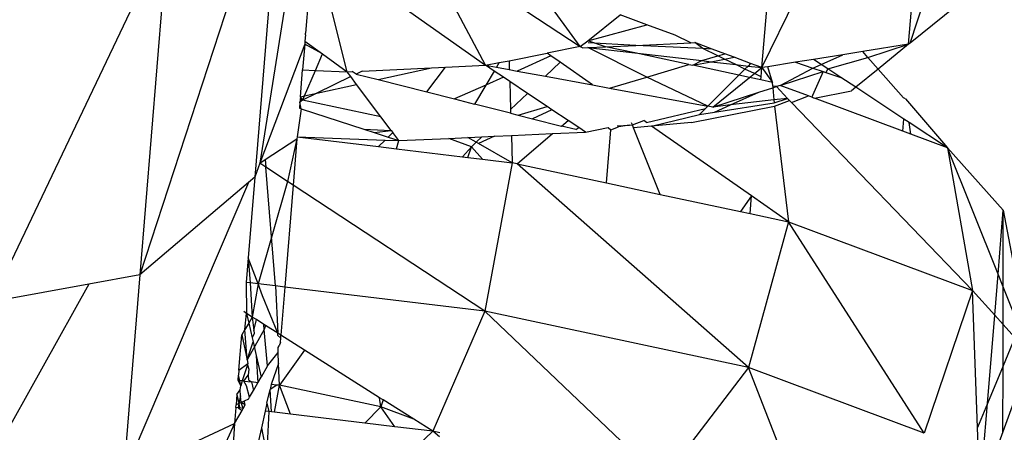
# Model space of a CAD drawing. Units: millimetres. Extents: x -7102 to 9544, y -6117 to 4512.
# Drawn here: x 375 to 391, y 420 to 427 of the extents above; entities that cross this region are included whole.
import ezdxf

# ---------------------------------------------------------------- set-up
doc = ezdxf.new("R2010")
doc.units = ezdxf.units.MM

msp = doc.modelspace()

# ---------------------------------------------------------------- linework, layer by layer
for p, q in [((389.652, 426.53), (391.934, 433.501)), ((387.273, 426.139), (390.091, 431.935)), ((389.622, 426.512), (390.091, 431.935)), ((380.371, 431.802), (379.216, 424.607)), ((387.273, 426.139), (387.709, 431.469)), ((379.58, 429.803), (377.292, 422.818)), ((379.58, 429.803), (379.136, 424.384)), ((377.741, 428.302), (374.913, 422.384)), ((377.741, 428.302), (377.292, 422.818)), ((384.359, 426.474), (383.006, 428.336)), ((380.617, 426.072), (380.108, 428.106)), ((380.108, 428.106), (382.84, 426.175)), ((382.84, 426.175), (381.769, 428.183)), ((381.769, 428.183), (384.359, 426.474)), ((391.486, 428.017), (389.652, 426.53)), ((380.024, 427.566), (379.953, 426.69)), ((384.478, 426.569), (384.999, 426.986)), ((385.428, 426.826), (384.999, 426.986)), ((384.478, 426.569), (385.428, 426.826)), ((385.881, 426.657), (385.428, 426.826)), ((379.95, 426.662), (379.942, 426.561)), ((379.95, 426.662), (379.953, 426.69)), ((386.131, 426.536), (385.881, 426.657)), ((379.938, 426.512), (379.216, 424.607)), ((379.938, 426.512), (379.905, 426.103)), ((379.942, 426.561), (379.938, 426.512)), ((380.224, 426.357), (379.938, 426.512)), ((379.942, 426.561), (380.224, 426.357)), ((384.359, 426.474), (384.478, 426.569)), ((384.766, 426.473), (384.478, 426.569)), ((385.249, 426.495), (384.486, 426.533)), ((384.766, 426.473), (385.249, 426.495)), ((385.249, 426.495), (386.131, 426.536)), ((386.324, 426.443), (385.249, 426.495)), ((386.131, 426.536), (386.197, 426.539)), ((386.476, 426.435), (386.197, 426.539)), ((386.324, 426.443), (386.197, 426.539)), ((389.622, 426.512), (388.89, 426.396)), ((388.971, 426.303), (389.622, 426.512)), ((389.622, 426.512), (389.137, 426.115)), ((389.652, 426.53), (389.622, 426.512)), ((380.11, 426.094), (380.224, 426.357)), ((380.224, 426.357), (380.617, 426.072)), ((383.216, 426.249), (383.826, 426.369)), ((383.888, 426.326), (383.344, 426.083)), ((384.359, 426.474), (383.826, 426.369)), ((383.888, 426.326), (383.826, 426.369)), ((384.034, 426.224), (383.888, 426.326)), ((384.359, 426.474), (384.398, 426.456)), ((384.398, 426.456), (384.48, 426.46)), ((384.48, 426.46), (384.766, 426.473)), ((385.426, 425.988), (384.48, 426.46)), ((384.48, 426.46), (385.234, 426.373)), ((385.234, 426.373), (384.766, 426.473)), ((385.234, 426.373), (386.307, 426.25)), ((386.1, 426.188), (385.234, 426.373)), ((386.307, 426.25), (386.565, 426.326)), ((386.476, 426.435), (386.324, 426.443)), ((386.565, 426.326), (386.324, 426.443)), ((386.679, 426.36), (386.476, 426.435)), ((386.565, 426.326), (386.679, 426.36)), ((386.673, 426.274), (386.565, 426.326)), ((386.828, 426.304), (386.679, 426.36)), ((388.569, 426.345), (388.101, 426.27)), ((388.223, 426.19), (388.569, 426.345)), ((388.89, 426.396), (388.569, 426.345)), ((388.971, 426.303), (388.89, 426.396)), ((382.199, 426.145), (382.84, 426.175)), ((382.84, 426.175), (383.058, 426.218)), ((382.84, 426.175), (383.013, 426.144)), ((382.977, 426.084), (382.84, 426.175)), ((383.058, 426.218), (383.013, 426.144)), ((383.058, 426.218), (383.216, 426.249)), ((383.216, 426.249), (383.22, 426.106)), ((383.799, 426), (384.034, 426.224)), ((384.556, 425.861), (384.034, 426.224)), ((385.426, 425.988), (386.1, 426.188)), ((386.1, 426.188), (386.167, 426.175)), ((386.167, 426.175), (386.307, 426.25)), ((386.167, 426.175), (386.46, 426.232)), ((386.902, 426.017), (386.167, 426.175)), ((386.307, 426.25), (386.46, 426.232)), ((386.46, 426.232), (386.673, 426.274)), ((386.46, 426.232), (386.852, 426.187)), ((386.673, 426.274), (386.828, 426.304)), ((386.852, 426.187), (386.673, 426.274)), ((387.092, 426.206), (386.828, 426.304)), ((386.852, 426.187), (387.05, 426.164)), ((387, 426.115), (386.852, 426.187)), ((387.05, 426.164), (387, 426.115)), ((387.092, 426.206), (387.05, 426.164)), ((387.05, 426.164), (387.273, 426.139)), ((387.273, 426.139), (387.092, 426.206)), ((387.809, 426.224), (387.366, 426.153)), ((388.101, 426.27), (387.809, 426.224)), ((387.809, 426.224), (388.09, 426.131)), ((388.09, 426.131), (388.223, 426.19)), ((388.223, 426.19), (388.101, 426.27)), ((388.33, 426.119), (388.223, 426.19)), ((388.33, 426.119), (388.971, 426.303)), ((389.137, 426.115), (388.971, 426.303)), ((379.869, 425.671), (379.905, 426.103)), ((379.905, 426.103), (380.11, 426.094)), ((379.933, 425.685), (380.11, 426.094)), ((380.11, 426.094), (380.617, 426.072)), ((380.617, 426.072), (380.702, 426.076)), ((380.677, 425.994), (380.617, 426.072)), ((380.763, 426.035), (380.702, 426.076)), ((380.862, 426.084), (380.763, 426.035)), ((380.763, 426.035), (381.116, 425.946)), ((380.862, 426.084), (381.97, 426.135)), ((381.116, 425.946), (381.97, 426.135)), ((381.895, 425.749), (382.199, 426.145)), ((381.97, 426.135), (382.199, 426.145)), ((382.977, 426.084), (382.844, 425.859)), ((383.125, 425.985), (382.977, 426.084)), ((383.013, 426.144), (383.22, 426.106)), ((383.22, 426.106), (383.344, 426.083)), ((383.344, 426.083), (383.799, 426)), ((386.902, 426.017), (386.404, 425.522)), ((387, 426.115), (386.902, 426.017)), ((387.075, 425.98), (386.902, 426.017)), ((387.152, 426.042), (387, 426.115)), ((387.075, 425.98), (387.152, 426.042)), ((387.152, 426.042), (387.273, 426.139)), ((387.26, 425.989), (387.152, 426.042)), ((387.26, 425.989), (387.273, 426.139)), ((387.366, 426.153), (387.273, 426.139)), ((387.273, 426.139), (387.44, 425.902)), ((387.44, 425.902), (387.366, 426.153)), ((387.568, 425.854), (388.09, 426.131)), ((387.568, 425.854), (388.257, 426.075)), ((388.257, 426.075), (388.086, 425.693)), ((388.09, 426.131), (388.257, 426.075)), ((388.257, 426.075), (388.297, 426.062)), ((388.33, 426.119), (388.297, 426.062)), ((388.297, 426.062), (388.54, 425.981)), ((388.54, 425.981), (388.33, 426.119)), ((389.137, 426.115), (388.78, 425.823)), ((389.545, 425.653), (389.137, 426.115)), ((380.677, 425.994), (380.132, 425.729)), ((380.132, 425.729), (380.77, 425.87)), ((380.77, 425.87), (380.677, 425.994)), ((381.16, 425.352), (380.77, 425.87)), ((381.116, 425.946), (381.895, 425.749)), ((382.844, 425.859), (382.343, 425.636)), ((382.844, 425.859), (382.662, 425.555)), ((383.125, 425.985), (382.844, 425.859)), ((383.226, 425.917), (383.125, 425.985)), ((383.226, 425.917), (383.24, 425.466)), ((383.512, 425.726), (383.226, 425.917)), ((383.799, 426), (384.556, 425.861)), ((384.556, 425.861), (384.827, 425.811)), ((384.827, 425.811), (385.426, 425.988)), ((386.404, 425.522), (385.426, 425.988)), ((386.484, 425.507), (387.075, 425.98)), ((387.257, 425.943), (387.075, 425.98)), ((387.257, 425.943), (387.26, 425.989)), ((387.44, 425.902), (387.257, 425.943)), ((387.446, 425.843), (387.44, 425.902)), ((387.568, 425.854), (387.505, 425.834)), ((388.021, 425.686), (387.568, 425.854)), ((388.78, 425.823), (388.54, 425.981)), ((380.132, 425.729), (379.905, 425.619)), ((379.933, 425.685), (380.132, 425.729)), ((381.895, 425.749), (382.343, 425.636)), ((383.24, 425.466), (383.512, 425.726)), ((383.828, 425.515), (383.512, 425.726)), ((384.827, 425.811), (386.404, 425.522)), ((386.484, 425.507), (387.224, 425.744)), ((386.767, 425.54), (387.224, 425.744)), ((387.224, 425.744), (387.448, 425.816)), ((387.505, 425.834), (387.446, 425.843)), ((387.446, 425.843), (387.448, 425.816)), ((387.448, 425.816), (387.505, 425.834)), ((387.448, 425.816), (387.466, 425.621)), ((387.682, 425.646), (387.505, 425.834)), ((388.086, 425.693), (388.071, 425.667)), ((388.118, 425.649), (388.709, 425.766)), ((388.78, 425.823), (388.709, 425.766)), ((389.549, 425.315), (388.78, 425.823)), ((379.862, 425.586), (379.854, 425.487)), ((379.865, 425.624), (379.862, 425.586)), ((379.905, 425.619), (379.862, 425.586)), ((379.879, 425.479), (379.862, 425.586)), ((379.869, 425.671), (379.865, 425.624)), ((379.905, 425.619), (379.865, 425.624)), ((379.869, 425.671), (379.933, 425.685)), ((379.905, 425.619), (379.869, 425.671)), ((379.905, 425.619), (379.933, 425.685)), ((381.16, 425.352), (379.905, 425.619)), ((382.343, 425.636), (382.662, 425.555)), ((383.242, 425.409), (382.662, 425.555)), ((386.767, 425.54), (386.484, 425.507)), ((386.511, 425.426), (387.47, 425.574)), ((386.511, 425.426), (386.767, 425.54)), ((387.466, 425.621), (386.767, 425.54)), ((387.682, 425.646), (387.466, 425.621)), ((387.466, 425.621), (387.47, 425.574)), ((387.47, 425.574), (387.682, 425.646)), ((387.476, 425.523), (387.714, 425.612)), ((387.714, 425.612), (387.682, 425.646)), ((387.714, 425.612), (387.748, 425.577)), ((387.748, 425.577), (388.021, 425.686)), ((390.652, 422.568), (387.748, 425.577)), ((388.071, 425.667), (388.021, 425.686)), ((388.071, 425.667), (388.118, 425.649)), ((389.533, 425.121), (388.118, 425.649)), ((389.575, 425.637), (389.545, 425.653)), ((389.575, 425.637), (390.249, 424.854)), ((379.879, 425.479), (379.817, 425.03)), ((379.854, 425.487), (379.879, 425.479)), ((379.879, 425.479), (380.886, 425.151)), ((383.24, 425.466), (383.242, 425.409)), ((383.242, 425.409), (383.365, 425.378)), ((383.365, 425.378), (383.828, 425.515)), ((383.365, 425.378), (383.592, 425.32)), ((383.904, 425.464), (383.592, 425.32)), ((383.904, 425.464), (383.828, 425.515)), ((384.162, 425.292), (383.904, 425.464)), ((385.422, 425.257), (386.366, 425.484)), ((385.501, 425.202), (386.27, 425.388)), ((386.142, 425.261), (387.476, 425.523)), ((386.366, 425.484), (386.27, 425.388)), ((386.27, 425.388), (386.511, 425.426)), ((386.366, 425.484), (386.404, 425.522)), ((386.484, 425.507), (386.404, 425.522)), ((387.476, 425.523), (387.7, 423.67)), ((381.326, 425.132), (381.16, 425.352)), ((383.592, 425.32), (384.057, 425.203)), ((384.057, 425.203), (384.162, 425.292)), ((384.334, 425.177), (384.162, 425.292)), ((384.949, 425.206), (385.147, 425.215)), ((385.147, 425.215), (384.971, 425.188)), ((385.147, 425.215), (385.195, 425.222)), ((385.195, 425.222), (385.183, 425.252)), ((385.195, 425.222), (385.376, 425.289)), ((385.213, 425.176), (385.195, 425.222)), ((385.422, 425.257), (385.376, 425.289)), ((386.142, 425.261), (385.501, 425.202)), ((389.533, 425.121), (389.549, 425.315)), ((389.634, 425.26), (389.549, 425.315)), ((389.662, 425.073), (389.634, 425.26)), ((390.249, 424.854), (389.634, 425.26)), ((380.886, 425.151), (381.326, 425.132)), ((380.886, 425.151), (381.05, 425.097)), ((381.05, 425.097), (381.326, 425.132)), ((381.05, 425.097), (381.277, 425.024)), ((381.352, 425.097), (381.277, 425.024)), ((381.326, 425.132), (381.352, 425.097)), ((381.447, 424.971), (381.352, 425.097)), ((383.253, 425.051), (383.914, 425.081)), ((383.344, 424.597), (383.914, 425.081)), ((383.914, 425.081), (384.441, 425.106)), ((384.286, 425.145), (384.057, 425.203)), ((384.286, 425.145), (384.334, 425.177)), ((384.441, 425.106), (384.334, 425.177)), ((384.441, 425.106), (384.805, 425.177)), ((384.778, 424.292), (384.848, 425.143)), ((384.805, 425.177), (384.848, 425.143)), ((384.848, 425.143), (384.971, 425.188)), ((385.501, 425.202), (385.213, 425.176)), ((385.64, 424.108), (385.213, 425.176)), ((387.105, 424.085), (385.501, 425.202)), ((389.662, 425.073), (389.533, 425.121)), ((390.249, 424.854), (389.662, 425.073)), ((379.302, 424.667), (379.814, 425)), ((379.814, 425), (379.664, 424.313)), ((379.814, 425), (379.753, 424.254)), ((379.817, 425.03), (379.814, 425)), ((379.817, 425.03), (381.229, 424.977)), ((379.817, 425.03), (381.123, 424.872)), ((381.229, 424.977), (381.123, 424.872)), ((381.229, 424.977), (381.447, 424.971)), ((381.277, 425.024), (381.447, 424.971)), ((381.411, 424.837), (381.447, 424.971)), ((381.447, 424.971), (382.251, 425.004)), ((382.251, 425.004), (382.556, 425.018)), ((382.614, 424.869), (382.251, 425.004)), ((382.556, 425.018), (382.781, 425.029)), ((382.69, 424.942), (382.556, 425.018)), ((382.614, 424.869), (382.69, 424.942)), ((382.69, 424.942), (382.781, 425.029)), ((382.727, 424.921), (382.69, 424.942)), ((382.981, 425.038), (382.727, 424.921)), ((383.267, 424.613), (382.727, 424.921)), ((382.781, 425.029), (382.981, 425.038)), ((382.981, 425.038), (383.253, 425.051)), ((383.253, 425.051), (383.267, 424.613)), ((381.123, 424.872), (381.411, 424.837)), ((381.411, 424.837), (382.471, 424.709)), ((382.614, 424.869), (382.471, 424.709)), ((382.556, 424.699), (382.614, 424.869)), ((382.792, 424.67), (382.614, 424.869)), ((390.249, 424.854), (390.652, 422.568)), ((391.145, 423.857), (390.249, 424.854)), ((391.061, 422.831), (390.249, 424.854)), ((379.216, 424.607), (379.136, 424.384)), ((379.216, 424.607), (379.302, 424.667)), ((379.312, 424.544), (379.216, 424.607)), ((379.302, 424.667), (379.312, 424.544)), ((382.471, 424.709), (382.556, 424.699)), ((382.556, 424.699), (382.792, 424.67)), ((382.792, 424.67), (383.267, 424.613)), ((383.267, 424.613), (382.825, 422.236)), ((383.344, 424.597), (383.267, 424.613)), ((387.056, 421.336), (383.344, 424.597)), ((383.344, 424.597), (384.778, 424.292)), ((379.664, 424.313), (379.312, 424.544)), ((379.472, 422.641), (379.312, 424.544)), ((379.035, 424.298), (377.03, 419.607)), ((379.035, 424.298), (377.292, 422.818)), ((379.136, 424.384), (379.03, 423.09)), ((379.136, 424.384), (379.035, 424.298)), ((379.664, 424.313), (379.189, 422.675)), ((379.753, 424.254), (379.664, 424.313)), ((384.778, 424.292), (385.64, 424.108)), ((379.753, 424.254), (379.62, 422.623)), ((382.825, 422.236), (379.753, 424.254)), ((385.64, 424.108), (386.931, 423.834)), ((387.105, 424.085), (386.931, 423.834)), ((387.082, 423.802), (387.105, 424.085)), ((387.7, 423.67), (387.105, 424.085)), ((386.931, 423.834), (387.082, 423.802)), ((387.082, 423.802), (387.7, 423.67)), ((391.061, 422.831), (391.145, 423.857)), ((391.143, 422.628), (391.145, 423.857)), ((391.145, 423.857), (391.467, 422.147)), ((387.7, 423.67), (387.056, 421.336)), ((387.7, 423.67), (390.652, 422.568)), ((389.875, 420.284), (387.7, 423.67)), ((379.03, 423.09), (378.998, 422.698)), ((379.03, 423.09), (379.062, 422.691)), ((379.189, 422.675), (379.03, 423.09)), ((377.292, 422.818), (376.476, 422.669)), ((377.292, 422.818), (377.03, 419.607)), ((379.062, 422.691), (378.998, 422.698)), ((378.998, 422.698), (379.005, 422.2)), ((379.062, 422.691), (379.096, 422.143)), ((379.189, 422.675), (379.062, 422.691)), ((391.007, 422.173), (391.061, 422.831)), ((391.143, 422.628), (391.061, 422.831)), ((376.476, 422.669), (374.673, 419.442)), ((376.476, 422.669), (374.913, 422.384)), ((379.189, 422.675), (379.096, 422.143)), ((379.262, 422.484), (379.189, 422.675)), ((379.472, 422.641), (379.189, 422.675)), ((379.62, 422.623), (379.472, 422.641)), ((379.472, 422.641), (379.505, 421.884)), ((379.62, 422.623), (379.557, 421.852)), ((382.825, 422.236), (379.62, 422.623)), ((390.652, 422.568), (389.875, 420.284)), ((390.732, 420.371), (390.652, 422.568)), ((390.652, 422.568), (391.007, 422.173)), ((391.142, 422.023), (391.143, 422.628)), ((391.401, 421.986), (391.143, 422.628)), ((379.505, 421.884), (379.262, 422.484)), ((379.005, 422.2), (378.96, 422.229)), ((382.825, 422.236), (381.992, 420.312)), ((385.673, 419.529), (382.825, 422.236)), ((387.056, 421.336), (382.825, 422.236)), ((378.979, 421.942), (379.005, 422.2)), ((379.005, 422.2), (379.04, 422.047)), ((379.096, 422.143), (379.005, 422.2)), ((379.096, 422.143), (379.04, 422.047)), ((379.162, 422.101), (379.096, 422.143)), ((379.096, 422.143), (379.122, 421.927)), ((379.122, 421.927), (379.162, 422.101)), ((379.283, 422.025), (379.162, 422.101)), ((390.891, 420.756), (391.007, 422.173)), ((391.007, 422.173), (391.142, 422.023)), ((378.979, 421.942), (378.929, 421.855)), ((379.04, 422.047), (378.979, 421.942)), ((379.013, 421.456), (378.979, 421.942)), ((379.29, 421.945), (379.013, 421.456)), ((379.04, 422.047), (379.094, 421.81)), ((379.122, 421.927), (379.129, 421.88)), ((379.29, 421.945), (379.283, 422.025)), ((379.31, 422.008), (379.283, 422.025)), ((379.31, 422.008), (379.29, 421.945)), ((379.342, 421.359), (379.29, 421.945)), ((379.505, 421.884), (379.31, 422.008)), ((391.141, 421.359), (391.142, 422.023)), ((391.142, 422.023), (391.33, 421.814)), ((378.883, 421.291), (378.929, 421.855)), ((378.929, 421.855), (379.013, 421.456)), ((379.013, 421.456), (379.109, 421.744)), ((379.129, 421.88), (379.094, 421.81)), ((379.094, 421.81), (379.109, 421.744)), ((379.109, 421.744), (379.159, 421.528)), ((379.506, 421.847), (379.505, 421.884)), ((379.557, 421.852), (379.505, 421.884)), ((379.506, 421.847), (379.553, 421.802)), ((379.548, 421.739), (379.526, 421.68)), ((379.548, 421.739), (379.553, 421.802)), ((379.553, 421.802), (379.557, 421.852)), ((379.935, 421.612), (379.557, 421.852)), ((391.33, 421.814), (391.141, 421.359)), ((379.512, 421.655), (379.526, 421.68)), ((379.514, 421.575), (379.512, 421.655)), ((379.935, 421.612), (379.531, 421.049)), ((381.139, 420.851), (379.935, 421.612)), ((379.013, 421.456), (379.024, 421.401)), ((379.159, 421.528), (379.238, 421.179)), ((379.159, 421.528), (379.187, 421.09)), ((379.342, 421.359), (379.514, 421.575)), ((379.52, 421.399), (379.514, 421.575)), ((391.583, 421.533), (391.139, 420.305)), ((378.883, 421.291), (378.877, 421.214)), ((378.883, 421.291), (379.024, 421.401)), ((379.019, 421.375), (378.934, 421.121)), ((379.024, 421.401), (379.019, 421.375)), ((379.019, 421.375), (379.044, 421.306)), ((379.044, 421.306), (379.03, 421.209)), ((379.342, 421.359), (379.238, 421.179)), ((379.52, 421.399), (379.401, 421.064)), ((379.531, 421.049), (379.52, 421.399)), ((387.056, 421.336), (385.673, 419.529)), ((388.124, 418.614), (387.056, 421.336)), ((389.875, 420.284), (387.056, 421.336)), ((391.141, 421.359), (390.891, 420.756)), ((391.139, 420.305), (391.141, 421.359)), ((378.87, 421.129), (378.877, 421.214)), ((378.897, 421.125), (378.87, 421.129)), ((378.915, 421.043), (378.87, 421.129)), ((378.897, 421.125), (378.877, 421.214)), ((378.934, 421.121), (378.897, 421.125)), ((378.915, 421.043), (378.897, 421.125)), ((378.934, 421.121), (378.915, 421.043)), ((378.962, 421.117), (378.934, 421.121)), ((378.962, 421.117), (379.03, 421.209)), ((379.005, 421.039), (378.962, 421.117)), ((378.962, 421.117), (379.087, 421.102)), ((379.03, 421.209), (379.035, 421.135)), ((379.035, 421.135), (379.087, 421.102)), ((379.187, 421.09), (379.238, 421.179)), ((378.851, 420.903), (378.9, 420.978)), ((378.9, 420.978), (378.915, 421.043)), ((378.91, 420.881), (378.9, 420.978)), ((379.054, 420.858), (379.005, 421.039)), ((379.054, 420.858), (379.116, 420.966)), ((379.087, 421.102), (379.116, 420.966)), ((379.187, 421.09), (379.087, 421.102)), ((379.116, 420.966), (379.187, 421.09)), ((379.333, 420.762), (379.382, 420.982)), ((379.401, 421.064), (379.382, 420.982)), ((379.492, 421.053), (379.382, 420.982)), ((379.406, 420.625), (379.382, 420.982)), ((379.492, 421.053), (379.401, 421.064)), ((379.456, 420.619), (379.531, 421.049)), ((379.531, 421.049), (379.492, 421.053)), ((381.157, 420.703), (379.531, 421.049)), ((379.712, 420.588), (379.531, 421.049)), ((378.851, 420.903), (378.837, 420.736)), ((378.851, 420.903), (378.883, 420.757)), ((378.91, 420.881), (378.883, 420.757)), ((378.921, 420.774), (378.91, 420.881)), ((378.969, 420.795), (378.921, 420.774)), ((379.035, 420.825), (378.969, 420.795)), ((378.985, 420.738), (378.969, 420.795)), ((379.035, 420.825), (379.054, 420.858)), ((381.157, 420.703), (381.139, 420.851)), ((381.197, 420.815), (381.139, 420.851)), ((381.197, 420.815), (381.157, 420.703)), ((381.687, 420.505), (381.197, 420.815)), ((378.834, 420.694), (378.813, 420.439)), ((378.813, 420.439), (378.934, 420.648)), ((378.834, 420.694), (378.837, 420.736)), ((378.868, 420.69), (378.834, 420.694)), ((378.883, 420.757), (378.837, 420.736)), ((378.883, 420.757), (378.868, 420.69)), ((378.894, 420.687), (378.868, 420.69)), ((378.868, 420.69), (378.934, 420.648)), ((378.921, 420.774), (378.883, 420.757)), ((378.883, 420.757), (378.894, 420.687)), ((378.952, 420.68), (378.894, 420.687)), ((378.952, 420.68), (378.921, 420.774)), ((378.985, 420.738), (378.921, 420.774)), ((378.934, 420.648), (378.952, 420.68)), ((378.952, 420.68), (378.985, 420.738)), ((379.305, 420.637), (379.245, 420.368)), ((379.333, 420.762), (379.305, 420.637)), ((379.364, 420.63), (379.305, 420.637)), ((379.333, 420.762), (379.364, 420.63)), ((381.157, 420.703), (380.9, 420.444)), ((381.687, 420.505), (381.157, 420.703)), ((381.386, 420.386), (381.157, 420.703)), ((390.891, 420.756), (390.732, 420.371)), ((390.771, 419.286), (390.891, 420.756)), ((379.364, 420.63), (379.338, 420.097)), ((379.406, 420.625), (379.364, 420.63)), ((379.456, 420.619), (379.406, 420.625)), ((379.712, 420.588), (379.456, 420.619)), ((380.9, 420.444), (379.712, 420.588)), ((381.992, 420.312), (381.687, 420.505)), ((378.813, 420.439), (376.731, 415.959)), ((377.03, 419.607), (378.813, 420.439)), ((378.813, 420.439), (378.639, 417.647)), ((379.245, 420.368), (379.199, 420.159)), ((379.245, 420.368), (379.295, 420.117)), ((381.386, 420.386), (380.9, 420.444)), ((381.992, 420.312), (381.386, 420.386)), ((390.771, 419.286), (390.732, 420.371)), ((381.992, 420.312), (380.991, 419.357)), ((382.102, 420.222), (381.992, 420.312)), ((382.107, 420.288), (381.992, 420.312)), ((391.139, 420.305), (390.771, 419.286))]:
    msp.add_line(p, q)

doc.saveas('drawing.dxf')
